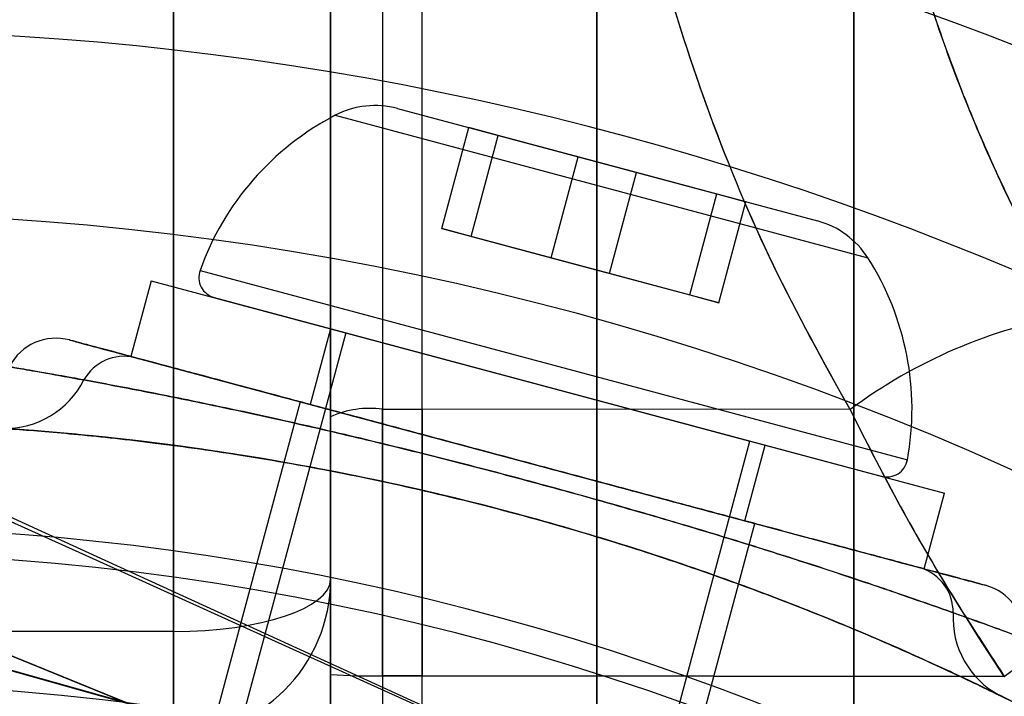
# Model space of a CAD drawing. Units: millimetres. Extents: x 21332 to 26898, y 36834 to 44204.
# Drawn here: x 22897 to 22916, y 40305 to 40318 of the extents above; entities that cross this region are included whole.
import ezdxf

# ---------------------------------------------------------------- set-up
doc = ezdxf.new("R2010")
doc.units = ezdxf.units.MM
doc.header["$LTSCALE"] = 200
doc.layers.add('OTWORY_MONTAŻOWE', color=1, linetype='Continuous')

msp = doc.modelspace()

# ---------------------------------------------------------------- linework, layer by layer
at = {"color": 7, "linetype": 'Continuous', "lineweight": 25}
for p, q in [((22900.22681171513, 41012.25913960448), (22900.22681171513, 40306.25913960448)), ((22903.22681171513, 40307.25913960448), (22903.22681171513, 41011.25913960448)), ((22904.21808517706, 40345.57381090898), (22904.21808517685, 40310.51067899218)), ((22904.97681171227, 40310.51163963511), (22904.97681171227, 40345.57477154591)), ((22903.22681171227, 40310.36560236706), (22903.22681171227, 40345.42873433011)), ((22900.22681171513, 40306.25913960448), (22900.22681171513, 40344.25913960448)), ((22903.22681171513, 40344.25913960448), (22903.22681171513, 40307.25913960448)), ((22904.50823659874, 40316.26102005946), (22912.5326004915, 40314.11089823462)), ((22903.31682541419, 40316.13129402629), (22913.49779048403, 40313.40331265766)), ((22905.35402508447, 40313.96383935692), (22905.87166317467, 40315.89569100949)), ((22906.42949857845, 40315.74621946354), (22905.87166317467, 40315.89569100949)), ((22905.87166317467, 40315.89569100949), (22907.96151652279, 40315.33571649257)), ((22905.91186048824, 40313.81436781097), (22906.42949857845, 40315.74621946354)), ((22909.07718733034, 40315.03677340067), (22906.42949857845, 40315.74621946354)), ((22907.44387843258, 40313.40386483999), (22907.96151652279, 40315.33571649257)), ((22907.96151652279, 40315.33571649257), (22910.60920527468, 40314.62627042969)), ((22908.55954924013, 40313.10492174809), (22909.07718733034, 40315.03677340067)), ((22911.16704067845, 40314.47679888374), (22909.07718733034, 40315.03677340067)), ((22910.09156718447, 40312.69441877712), (22910.60920527468, 40314.62627042969)), ((22910.60920527468, 40314.62627042969), (22911.16704067845, 40314.47679888374)), ((22910.64940258825, 40312.54494723116), (22911.16704067845, 40314.47679888374)), ((22905.35402508447, 40313.96383935692), (22907.44387843258, 40313.40386483999)), ((22905.91186048824, 40313.81436781097), (22905.35402508447, 40313.96383935692)), ((22908.55954924013, 40313.10492174809), (22905.91186048824, 40313.81436781097)), ((22907.44387843258, 40313.40386483999), (22910.09156718447, 40312.69441877712)), ((22900.73117950337, 40313.16525524455), (22914.25361224306, 40309.54193031225)), ((22910.64940258825, 40312.54494723116), (22908.55954924013, 40313.10492174809)), ((22899.79803039174, 40312.967900815), (22899.40980182408, 40311.51901207557)), ((22899.79844689497, 40312.9677892133), (22914.96253802984, 40308.90458323975)), ((22901.00421238075, 40312.64470532512), (22913.75398160185, 40309.22841495864)), ((22910.09156718447, 40312.69441877712), (22910.64940258825, 40312.54494723116)), ((22903.51684482296, 40311.97144749136), (22896.01109251498, 40283.95959852897)), ((22903.22706707506, 40312.04909320489), (22902.83883850741, 40310.60020446545)), ((22903.227892805, 40312.04887195121), (22911.53320345121, 40309.82347067067)), ((22903.51874580213, 40311.97093812552), (22911.24235045409, 40309.90140449637)), ((22899.41021832732, 40311.51890047386), (22914.57430946219, 40307.45569450032)), ((22902.64565334216, 40310.65196827448), (22901.03598443687, 40304.64460213659)), ((22902.64565334216, 40310.65196827448), (22911.33898577876, 40308.32259686855)), ((22902.83966423734, 40310.59998321178), (22911.14497488357, 40308.37458193124)), ((22904.21808517688, 40310.51067930298), (22904.97681771227, 40310.51163994404)), ((22904.21808517688, 40310.51067899146), (22904.97681771228, 40310.51163963243)), ((22913.15695465026, 40310.50299888728), (22904.97681171227, 40310.51163963511)), ((22903.73849912529, 40281.88904616815), (22911.24425143327, 40309.90089513054)), ((22911.14580061349, 40308.37436067757), (22911.53402918115, 40309.823249417)), ((22914.57483729682, 40307.45555306746), (22914.96306586447, 40308.90444180689)), ((22909.72896623371, 40302.31392212526), (22911.33898577876, 40308.32259686855)), ((22900.22681171513, 40306.25913960448), (22891.22681171513, 40306.25913960448)), ((22900.22681171513, 40306.25913960448), (22900.22681171513, 40304.25913960448)), ((22900.22681171513, 40304.25913960448), (22900.22681171513, 40306.25913960448)), ((22904.97681688546, 40306.15983980577), (22904.97681770658, 40305.41210023312)), ((22904.97681688832, 40306.15983980577), (22904.97681770944, 40305.41210023312)), ((22916.10602656826, 40305.40034435249), (22915.61312298034, 40306.14860461189)), ((22916.10602657112, 40305.40034435249), (22915.6131229832, 40306.14860461189)), ((22903.22681171227, 40305.43719277036), (22903.22681171227, 40304.12729928987)), ((22903.22681171225, 40304.12729882428), (22903.22681171302, 40305.43719274664)), ((22904.21808517686, 40305.41226527966), (22904.21808517685, 40304.05254603443)), ((22904.97681771227, 40305.41210021946), (22904.21808517688, 40305.41226527947)), ((22904.21808517727, 40305.41226527947), (22904.21808517727, 40304.05254595878)), ((22904.21808517688, 40305.41226496443), (22904.97681771227, 40305.41209990536)), ((22904.97681169005, 40304.05204824719), (22904.97681171227, 40305.41210022147)), ((22916.10602656822, 40305.40034437567), (22904.97681411067, 40305.41210022947)), ((22904.9768141172, 40304.05204831401), (22904.97681770952, 40305.41210022339)), ((22904.97681770654, 40305.41210020312), (22916.10602656826, 40305.40034435249))]:
    msp.add_line(p, q, dxfattribs=at)
for centre, radius, start, end in [((22893.53372921513, 40259.25913960448), 62.5, 46.83377800004704, 90), ((22893.53372921513, 40259.25913960448), 62.5, 46.83377800004704, 90), ((22893.53372921513, 40259.25913960448), 58.5, 0, 90), ((22893.53372921513, 40259.25913960448), 58.5, 0, 90), ((22904.07818837404, 40314.66513794293), 1.652808422928285, 74.99999999998803, 117.4710214049227), ((22905.79625608617, 40311.36068108416), 5.377213314307858, 117.471021404937, 160.3903815474066), ((22893.53372921513, 40259.25913960448), 54.9999999999998, 48.12677611357763, 101.4915624609628), ((22912.10495888356, 40312.51437126708), 1.652808422930992, 32.52897859500876, 74.99999999998803), ((22908.96484017006, 40310.51166153773), 5.377213314307334, 349.609618452577, 32.52897859504534), ((22901.10771553961, 40313.03108220945), 0.3999999999971172, 160.3903815476167, 255.0000000003209), ((22919.09191619682, 40302.50211789169), 9.961820626285881, 99.90780587161892, 126.5675990441081), ((22897.97686461797, 40310.86769026234), 1.000001066988777, 74.99999962779962, 152.4897585318299), ((22899.28520768959, 40310.63232611071), 0.8895791356941607, 77.51801633578482, 150.545186107767), ((22897.0087615263, 40311.82365024305), 1.680445851338014, 268.34251861617, 333.3446861249309), ((22903.97705695767, 40308.69846204484), 1.828175283367311, 82.4240178976008, 114.2286624242777), ((22893.53372921513, 40259.25913960448), 50.99999999999891, 48.30736217967211, 102.7990687722166), ((22893.53372921513, 40259.25913960448), 51.00000000000092, 350.755957618874, 99.24404238112749), ((22913.8604359527, 40309.61400107347), 0.399999999999652, 254.9999999998175, 349.609618452426), ((22891.03099086922, 40338.38056340762), 41.43008884599501, 307.2459207408412, 314.1826901391615), ((22893.53372921513, 40259.25913960448), 48.99999999999926, 350.7559576188726, 99.24404238112815), ((22893.53372921513, 40259.25913960448), 48.49999999999933, 345.6749480598796, 104.3250519401212), ((22893.53372921513, 40259.25913960448), 48.49999999999933, 345.6749480598796, 104.3250519401212), ((22914.23939600002, 40306.62536342945), 0.8895791357178561, 359.4548138931514, 72.48198366317679), ((22900.22681171513, 40307.25913960448), 3.000000000003638, 270.0000000000008, 0), ((22915.49010072153, 40306.17503578404), 0.9999971079122189, 357.4213595248297, 75.06639647986275), ((22916.80651827395, 40306.51885731056), 1.680445851329124, 176.655313874657, 241.6574813842271), ((22903.97184542186, 40315.34232735306), 9.93311465748025, 265.698487839212, 271.4204954457653), ((22893.53372921513, 40259.25913960448), 45.99999999999839, 336.8563633048079, 113.1436366951947)]:
    msp.add_arc(centre, radius, start, end, dxfattribs=at)
msp.add_ellipse((22900.22681171513, 40307.25913960448), major_axis=(3.000000000003638, 0), ratio=0.3333333333329291, start_param=4.712388980384694, end_param=6.283185307179586, dxfattribs=at)
msp.add_ellipse((22900.22681171513, 40307.25913960448), major_axis=(3.000000000003638, 0), ratio=0.3333333333329291, start_param=4.712388980384694, end_param=6.283185307179586, dxfattribs=at)
for points, knots in [([(22912.06949211875, 40301.58726753344), (22912.77096848959, 40301.26561753883), (22914.17944980762, 40300.61978251548), (22916.00393932436, 40299.6434848276), (22917.5658717047, 40298.72775397005), (22918.88033018988, 40297.8955986432), (22920.14731177883, 40297.03373206346), (22921.36434061858, 40296.14678181837), (22922.60064601784, 40295.18395062254), (22923.83857900142, 40294.1499209829), (22925.05461980247, 40293.05706573892), (22926.17600500189, 40291.97890255839), (22927.17913495029, 40290.94985112514), (22928.06310675263, 40289.98752214824), (22928.83343820848, 40289.10377594528), (22929.50646290241, 40288.29239787494), (22930.08560347637, 40287.56420561042), (22930.56886120488, 40286.93304958106), (22930.95636904035, 40286.40978827754), (22931.24687764008, 40286.00744720912), (22931.43781566091, 40285.73768963796), (22931.52982345204, 40285.60700962078), (22931.52228459846, 40285.61693309603), (22931.41288358359, 40285.77280854761), (22931.19952949452, 40286.07379604886), (22930.88275400168, 40286.51038801759), (22930.46129351297, 40287.07591034628), (22929.92284768756, 40287.77238784481), (22929.2712569321, 40288.58129218136), (22928.50909550498, 40289.48227837894), (22927.63306178034, 40290.46365612643), (22926.62342759977, 40291.52927289356), (22925.50390122686, 40292.63500580092), (22924.28974693784, 40293.75387319842), (22922.99024575498, 40294.86798816358), (22921.57135531628, 40295.99497003223), (22920.07149384978, 40297.09270568578), (22918.50895046448, 40298.14094111594), (22916.90167515554, 40299.13038623966), (22915.22308910678, 40300.06807330919), (22913.60624342843, 40300.8912886957), (22912.54089905408, 40301.37377218635), (22912.06949183744, 40301.58726765775), (22623.09627154496, 40432.46026177146), (22623.69140450502, 40433.81810834495), (22912.06949211875, 40301.58726753344)], [0, 0, 0, 0, 0.02918986154485495, 0.05860977842030548, 0.07882727932019973, 0.09904417349033023, 0.1194485836974428, 0.1398525788763254, 0.1604074855548357, 0.1851439042027868, 0.2100629805030188, 0.2352609178233314, 0.2608369594528337, 0.2852868321465802, 0.3097373744281353, 0.3344275322984521, 0.3594978902469705, 0.3848751011631649, 0.4104208275048531, 0.4364931937928262, 0.4627465208187808, 0.4887758147368063, 0.514984923196263, 0.5417610091701364, 0.5687329892648576, 0.594826336452302, 0.6211015847319112, 0.647953590354759, 0.675007558435996, 0.7009294139549761, 0.7270403975418044, 0.7537613349475581, 0.7807010299982823, 0.8057380158773447, 0.8309630267935005, 0.8564808531159377, 0.8823983869714924, 0.9067477726148835, 0.931098440815134, 0.9557601480188026, 0.9804241839644925, 1, 1, 1, 1.000000307552309, 1.000000307552309, 1.000000307552309, 1.000000307552309]), ([(22912.0694921159, 40301.58726753344), (22912.77096904743, 40301.26561587775), (22914.17945149128, 40300.61977751912), (22916.00289971359, 40299.64405548962), (22917.56595459736, 40298.72769225585), (22918.87921282866, 40297.89616491345), (22920.14846789223, 40297.03313777449), (22921.36427249896, 40296.14673158525), (22922.60335786615, 40295.18188788411), (22923.83982169666, 40294.14850926832), (22925.05605324289, 40293.05578342312), (22926.17599725744, 40291.97888797431), (22927.17801968964, 40290.95098148013), (22928.06336523431, 40289.98735855696), (22928.83322345999, 40289.10383354691), (22929.50714979628, 40288.29159729871), (22930.08558348411, 40287.56421347582), (22930.56886662172, 40286.93304744852), (22930.95636754809, 40286.40978886359), (22931.24687804296, 40286.00744704947), (22931.43781555009, 40285.73768968045), (22931.52982347821, 40285.60700960936), (22931.52228458762, 40285.61693309917), (22931.41288358292, 40285.77280854675), (22931.19952949108, 40286.07379604907), (22930.88275399901, 40286.51038801757), (22930.46129350991, 40287.07591034617), (22929.92284768532, 40287.77238784533), (22929.271256927, 40288.58129217944), (22928.50909551013, 40289.4822783858), (22927.63306174702, 40290.46365610031), (22926.62342771397, 40291.52927299393), (22925.50390079668, 40292.63500543449), (22924.28974840911, 40293.75387446247), (22922.99024016382, 40294.86798337166), (22921.57137657738, 40295.99498826585), (22920.0730024916, 40297.09147669438), (22918.50931566412, 40298.14116108535), (22916.90313233546, 40299.12915198402), (22915.2231802966, 40300.06838053749), (22913.60797715926, 40300.89042767699), (22912.54088666969, 40301.37375455979), (22912.06949183459, 40301.58726765775), (22623.10388684387, 40432.47105536797), (22623.69119935498, 40433.81877959386), (22912.0694921159, 40301.58726753344)], [0, 0, 0, 0, 0.02918986411156412, 0.05860978357395293, 0.07878262546105681, 0.09909125653363274, 0.1193993460823249, 0.1399035063804719, 0.1604074589870248, 0.1852349431060891, 0.2100627004051281, 0.2352606399411339, 0.2608366838195766, 0.2852067966909233, 0.309816735858114, 0.3344272550892221, 0.3594976152422155, 0.3848748283898668, 0.4104205569778298, 0.4364929255583859, 0.4627462548928357, 0.4887755510996569, 0.5149846618637205, 0.541760750192056, 0.5687327326584648, 0.594826082140337, 0.6211013327303693, 0.647953340714355, 0.6750073111744888, 0.7009291689728172, 0.7270401548556242, 0.753761094610991, 0.7807007920305636, 0.8057377801111666, 0.8309627932453962, 0.8564806218116549, 0.8823981579461779, 0.9066673488066619, 0.9311761697971306, 0.9556864704525087, 0.9804241822431612, 1, 1, 1, 1.000000307552309, 1.000000307552309, 1.000000307552309, 1.000000307552309]), ([(22909.54173307427, 40300.74106667946), (22910.27807056444, 40300.44154731315), (22911.75081523124, 40299.84248023422), (22913.87720595035, 40298.80605345449), (22915.91503902073, 40297.68764902337), (22917.84325262615, 40296.49463914578), (22919.64895945279, 40295.25015967234), (22921.31282046837, 40293.98158932175), (22922.82196992447, 40292.71921454333), (22924.16916046452, 40291.49194605346), (22925.35002559287, 40290.32920645348), (22926.3619288644, 40289.26070224607), (22927.208617528, 40288.31023630409), (22927.89244712564, 40287.50091834786), (22928.41868541678, 40286.85137669279), (22928.78932088258, 40286.3776451642), (22929.01043799449, 40286.08921978265), (22929.0819239211, 40285.99464956941), (22929.00656898381, 40286.09472345746), (22928.78121818131, 40286.38813737695), (22928.40532024007, 40286.86781414549), (22927.87474296574, 40287.52242151843), (22927.18631755833, 40288.33597360864), (22926.33392927515, 40289.2912817551), (22925.31631269871, 40290.36374077218), (22924.13028137854, 40291.52873491495), (22922.77826448627, 40292.75745535897), (22921.26694002667, 40294.01798722714), (22919.60890842689, 40295.27890799569), (22917.80671564344, 40296.51855121361), (22915.87866234468, 40297.70891990774), (22913.84675602811, 40298.82134990217), (22911.73609315068, 40299.84866266148), (22910.27489896537, 40300.44290221751), (22909.54173288727, 40300.74106675247), (22625.48263819376, 40416.26243414776), (22625.49022075928, 40416.28445555294), (22909.54173307427, 40300.74106667946)], [0, 0, 0, 0, 0.03110720942812158, 0.06221736282110076, 0.09326513980149574, 0.1241621364071052, 0.1552094991050872, 0.1864288987466392, 0.2174400344891343, 0.2485803797843039, 0.2800310025096477, 0.3112896593123625, 0.3425886044454126, 0.3742181080700316, 0.4057283753757438, 0.4371622679288896, 0.4688423103076417, 0.5005239802437025, 0.5319986269919982, 0.5635881897100641, 0.5953075394758847, 0.6267347371543537, 0.6581624313066189, 0.6897516537065598, 0.7210229446953809, 0.7522120945365491, 0.7835851921051368, 0.8146047559683134, 0.845400245696688, 0.876326037973655, 0.9074569051575723, 0.9382722449265969, 0.9690275963646742, 1, 1, 1, 1.000000200745577, 1.000000200745577, 1.000000200745577, 1.000000200745577]), ([(22909.54173307713, 40300.74106667946), (22910.27807056729, 40300.44154731315), (22911.75081523409, 40299.84248023422), (22913.8772059532, 40298.80605345449), (22915.91503902358, 40297.68764902337), (22917.84325262901, 40296.49463914578), (22919.64895945564, 40295.25015967234), (22921.31282047122, 40293.98158932175), (22922.82196992733, 40292.71921454333), (22924.16916046738, 40291.49194605346), (22925.35002559573, 40290.32920645348), (22926.36192886725, 40289.26070224607), (22927.20861753086, 40288.31023630409), (22927.8924471285, 40287.50091834786), (22928.41868541963, 40286.85137669279), (22928.78932088543, 40286.3776451642), (22929.01043799735, 40286.08921978265), (22929.08192392395, 40285.99464956941), (22929.00656898667, 40286.09472345746), (22928.78121818417, 40286.38813737695), (22928.40532024292, 40286.86781414549), (22927.8747429686, 40287.52242151843), (22927.18631756118, 40288.33597360864), (22926.33392927801, 40289.2912817551), (22925.31631270157, 40290.36374077218), (22924.1302813814, 40291.52873491495), (22922.77826448913, 40292.75745535897), (22921.26694002952, 40294.01798722714), (22919.60890842975, 40295.27890799569), (22917.8067156463, 40296.51855121361), (22915.87866234753, 40297.70891990774), (22913.84675603097, 40298.82134990217), (22911.73609315353, 40299.84866266148), (22910.27489896823, 40300.44290221751), (22909.54173289013, 40300.74106675247), (22625.48263819662, 40416.26243414776), (22625.49022076126, 40416.2844555528), (22909.54173307713, 40300.74106667946)], [0, 0, 0, 0, 0.03110720942811892, 0.06221736282110069, 0.09326513980149599, 0.1241621364071074, 0.1552094991050874, 0.1864288987466398, 0.2174400344891321, 0.2485803797843077, 0.2800310025096472, 0.3112896593123616, 0.3425886044454121, 0.3742181080700303, 0.4057283753757424, 0.4371622679288905, 0.46884231030764, 0.5005239802437016, 0.5319986269919973, 0.5635881897100632, 0.5953075394758858, 0.6267347371543508, 0.6581624313066186, 0.6897516537065601, 0.7210229446953826, 0.7522120945365488, 0.7835851921051354, 0.8146047559683114, 0.8454002456966865, 0.8763260379736559, 0.9074569051575718, 0.9382722449265943, 0.9690275963646742, 1, 1, 1, 1.000000200745577, 1.000000200745577, 1.000000200745577, 1.000000200745577]), ([(22908.31407374427, 40345.56632020386), (22908.31407374427, 40346.34231622057), (22908.31407374427, 40347.894308254), (22908.31407374427, 40350.13789235621), (22908.31407374427, 40352.27929027978), (22908.31407374427, 40354.28462689057), (22908.31407374427, 40356.1266418622), (22908.31407374427, 40357.77911711555), (22908.31407374427, 40359.21884227829), (22908.31407374427, 40360.42551402799), (22908.31407374427, 40361.38213673775), (22908.31407374427, 40362.07523122152), (22908.31407374427, 40362.49503286997), (22908.31407374427, 40362.63562701606), (22908.31407374427, 40362.49503286858), (22908.31407374427, 40362.07523121875), (22908.31407374427, 40361.38213673364), (22908.31407374427, 40360.4255140226), (22908.31407374427, 40359.2188422717), (22908.31407374427, 40357.77911710785), (22908.31407374427, 40356.1266418535), (22908.31407374427, 40354.284626881), (22908.31407374427, 40352.27929026946), (22908.31407374427, 40350.13789234529), (22908.31407374427, 40347.89430824263), (22908.31407374427, 40346.34231620904), (22908.31407374427, 40345.56632019224), (22908.31407374427, 40122.07946735452), (22908.31407374427, 40122.07946739221), (22908.31407374427, 40345.56632020386)], [0, 0, 0, 0, 0.04166666666666664, 0.08333333333333297, 0.1249999999999998, 0.166666666666666, 0.2083333333333339, 0.2499999999999996, 0.2916666666666671, 0.333333333333334, 0.3749999999999988, 0.4166666666666674, 0.4583333333333338, 0.4999999999999992, 0.5416666666666669, 0.5833333333333331, 0.6250000000000002, 0.6666666666666654, 0.7083333333333328, 0.7499999999999993, 0.7916666666666669, 0.8333333333333336, 0.8749999999999992, 0.9166666666666663, 0.9583333333333325, 1, 1, 1, 1.000000011619704, 1.000000011619704, 1.000000011619704, 1.000000011619704]), ([(22908.31407374713, 40345.56632020386), (22908.31407374713, 40346.34231622057), (22908.31407374713, 40347.894308254), (22908.31407374713, 40350.13789235621), (22908.31407374713, 40352.27929027978), (22908.31407374713, 40354.28462689057), (22908.31407374713, 40356.1266418622), (22908.31407374713, 40357.77911711555), (22908.31407374713, 40359.21884227829), (22908.31407374713, 40360.42551402799), (22908.31407374713, 40361.38213673775), (22908.31407374713, 40362.07523122152), (22908.31407374713, 40362.49503286997), (22908.31407374713, 40362.63562701606), (22908.31407374713, 40362.49503286858), (22908.31407374713, 40362.07523121875), (22908.31407374713, 40361.38213673364), (22908.31407374713, 40360.4255140226), (22908.31407374713, 40359.2188422717), (22908.31407374713, 40357.77911710785), (22908.31407374713, 40356.1266418535), (22908.31407374713, 40354.284626881), (22908.31407374713, 40352.27929026946), (22908.31407374713, 40350.13789234529), (22908.31407374713, 40347.89430824263), (22908.31407374713, 40346.34231620904), (22908.31407374713, 40345.56632019224), (22908.31407374713, 40122.07946735265), (22908.31407374713, 40122.07946739221), (22908.31407374713, 40345.56632020386)], [0, 0, 0, 0, 0.04166666666666666, 0.08333333333333333, 0.1249999999999997, 0.1666666666666665, 0.2083333333333332, 0.2500000000000003, 0.2916666666666671, 0.3333333333333332, 0.3749999999999999, 0.4166666666666665, 0.458333333333333, 0.5000000000000004, 0.5416666666666671, 0.5833333333333334, 0.6249999999999994, 0.6666666666666665, 0.708333333333333, 0.7499999999999997, 0.7916666666666664, 0.8333333333333333, 0.8749999999999998, 0.916666666666666, 0.9583333333333325, 1, 1, 1, 1.00000001162698, 1.00000001162698, 1.00000001162698, 1.00000001162698]), ([(22913.22681171227, 40344.84101968857), (22913.22681171227, 40345.42613927553), (22913.22681171227, 40346.59408920908), (22913.22681171227, 40348.27781294437), (22913.22681171227, 40349.88170010145), (22913.22681171227, 40351.38226679367), (22913.22681171227, 40352.75984990684), (22913.22681171227, 40353.99569492368), (22913.22681171227, 40355.07259741607), (22913.22681171227, 40355.97448219274), (22913.22681171227, 40356.68931309906), (22913.22681171227, 40357.20735144485), (22913.22681171227, 40357.52035078265), (22913.22681171227, 40357.62450187511), (22913.22681171227, 40357.51870515432), (22913.22681171227, 40357.2034591868), (22913.22681171227, 40356.6838669013), (22913.22681171227, 40355.96750687013), (22913.22681171227, 40355.06345285088), (22913.22681171227, 40353.98529092412), (22913.22681171227, 40352.74824318134), (22913.22681171227, 40351.36864736585), (22913.22681171227, 40349.86731100449), (22913.22681171227, 40348.26427311723), (22913.22681171227, 40346.58391456247), (22913.22681171227, 40345.42168272358), (22913.22681171227, 40344.84102006046), (22913.22681171227, 40177.46297409548), (22913.22681171227, 40177.4685523961), (22913.22681171227, 40344.84101968857)], [0, 0, 0, 0, 0.04195095619386595, 0.08373778214234458, 0.1252944114679742, 0.1670299975701627, 0.2086964667243227, 0.2502199280838049, 0.2919785617468549, 0.3336473199754247, 0.3751523016333529, 0.4169209000494823, 0.4585927273880477, 0.500093868128448, 0.5418593484135945, 0.5835350343622384, 0.6250469930031436, 0.666796269439785, 0.7084766159350474, 0.7500140789185157, 0.7917340226610468, 0.8334198471328491, 0.8749975738705948, 0.9166749618433673, 0.9583699766762065, 1, 1, 1, 1.000000371888746, 1.000000371888746, 1.000000371888746, 1.000000371888746]), ([(22913.22681171513, 40344.84101968857), (22913.22681171513, 40345.42613927553), (22913.22681171513, 40346.59408920908), (22913.22681171513, 40348.27781294437), (22913.22681171513, 40349.88170010145), (22913.22681171513, 40351.38226679367), (22913.22681171513, 40352.75984990684), (22913.22681171513, 40353.99569492368), (22913.22681171513, 40355.07259741607), (22913.22681171513, 40355.97448219274), (22913.22681171513, 40356.68931309906), (22913.22681171513, 40357.20735144485), (22913.22681171513, 40357.52035078265), (22913.22681171513, 40357.62450187511), (22913.22681171513, 40357.51870515432), (22913.22681171513, 40357.2034591868), (22913.22681171513, 40356.6838669013), (22913.22681171513, 40355.96750687013), (22913.22681171513, 40355.06345285088), (22913.22681171513, 40353.98529092412), (22913.22681171513, 40352.74824318134), (22913.22681171513, 40351.36864736585), (22913.22681171513, 40349.86731100449), (22913.22681171513, 40348.26427311723), (22913.22681171513, 40346.58391456247), (22913.22681171513, 40345.42168272358), (22913.22681171513, 40344.84102006046), (22913.22681171513, 40177.46297409548), (22913.22681171513, 40177.4685523961), (22913.22681171513, 40344.84101968857)], [0, 0, 0, 0, 0.04195095619386544, 0.0837377821423441, 0.1252944114679743, 0.1670299975701635, 0.2086964667243236, 0.2502199280838049, 0.2919785617468559, 0.3336473199754257, 0.3751523016333529, 0.4169209000494831, 0.4585927273880496, 0.5000938681284488, 0.5418593484135966, 0.5835350343622403, 0.6250469930031429, 0.6667962694397856, 0.7084766159350493, 0.7500140789185172, 0.7917340226610484, 0.8334198471328498, 0.874997573870596, 0.916674961843368, 0.9583699766762064, 1, 1, 1, 1.000000371888746, 1.000000371888746, 1.000000371888746, 1.000000371888746]), ([(22905.30999578488, 40303.20876469592), (22905.86282092729, 40303.05325755753), (22906.81925225638, 40302.78421787819), (22908.10798107099, 40302.35368244146), (22909.16652542384, 40301.96818286179), (22910.11476662764, 40301.5926705192), (22910.91037376442, 40301.2557375198), (22911.55280784339, 40300.96863672109), (22912.01826119935, 40300.75202480909), (22912.30604752518, 40300.61443881626), (22912.40330535882, 40300.56728785205), (22912.30659593086, 40300.61416701695), (22912.01721118807, 40300.75256473457), (22911.53630474784, 40300.97622604182), (22910.88591710176, 40301.26648936229), (22910.07366584417, 40301.60945575987), (22909.13879328834, 40301.9786357926), (22908.08521029116, 40302.36136255053), (22906.81552190871, 40302.78538231591), (22905.85955436437, 40303.05421844136), (22905.30999545074, 40303.20876478545), (22814.26809128347, 40328.81146742452), (22814.26516809966, 40328.81925078331), (22905.30999578488, 40303.20876469592)], [0, 0, 0, 0, 0.07286412504228962, 0.1260607136137935, 0.1808413640178371, 0.2337257870697531, 0.2881228101406699, 0.3403045174775572, 0.3939538709575211, 0.4462143538657337, 0.4999993107724496, 0.5527957766194778, 0.6071717788446501, 0.6603675780643475, 0.7151291141458057, 0.7677721080254213, 0.8219046283920856, 0.8739963686285656, 0.9275640484023434, 1, 1, 1, 1.00000034593125, 1.00000034593125, 1.00000034593125, 1.00000034593125]), ([(22913.15695465226, 40310.50299889137), (22912.65104817329, 40311.414802358), (22911.6395673648, 40313.2378106529), (22910.4419280095, 40316.12477733791), (22909.4911827821, 40319.08355406434), (22908.8177094373, 40322.10665619231), (22908.39304699829, 40325.17191268495), (22908.34042165235, 40327.23416665402), (22908.31407374427, 40328.26667441346)], [0, 0, 0, 0, 0.1675123949739202, 0.3349148108270704, 0.5020055122761468, 0.6674472013348467, 0.8335009411072926, 1, 1, 1, 1]), ([(22913.15695465226, 40310.50299889042), (22912.6541185678, 40311.40893868354), (22911.64965960467, 40313.21863248514), (22910.45881625348, 40316.08126342009), (22909.50567767414, 40319.03033697751), (22908.82523185501, 40322.06054475883), (22908.39408404921, 40325.15021708824), (22908.34075247433, 40327.22751922219), (22908.31407374427, 40328.26667441346)], [0, 0, 0, 0, 0.1664506347076067, 0.332499669611402, 0.4979875718406535, 0.6650223919177404, 0.8324299028485324, 1, 1, 1, 1]), ([(22913.15695465512, 40310.50299889042), (22912.65411857066, 40311.40893868354), (22911.64965960752, 40313.21863248514), (22910.45881625634, 40316.08126342009), (22909.505677677, 40319.03033697751), (22908.82523185787, 40322.06054475883), (22908.39408405206, 40325.15021708824), (22908.34075247719, 40327.22751922219), (22908.31407374713, 40328.26667441346)], [0, 0, 0, 0, 0.1664506347076061, 0.3324996696114027, 0.4979875718406534, 0.6650223919177404, 0.8324299028485326, 0.9999999999999999, 0.9999999999999999, 0.9999999999999999, 0.9999999999999999]), ([(22913.15695465512, 40310.50299889137), (22912.65104817615, 40311.414802358), (22911.63956736766, 40313.2378106529), (22910.44192801235, 40316.12477733791), (22909.49118278495, 40319.08355406434), (22908.81770944015, 40322.10665619231), (22908.39304700114, 40325.17191268495), (22908.34042165521, 40327.23416665402), (22908.31407374713, 40328.26667441346)], [0, 0, 0, 0, 0.1675123949739212, 0.334914810827071, 0.5020055122761476, 0.667447201334847, 0.8335009411072936, 1, 1, 1, 1]), ([(22917.37785249053, 40312.31536668573), (22917.06813147954, 40312.8638233281), (22916.43553548039, 40313.98402978927), (22915.60942926076, 40315.77153827396), (22914.86802421775, 40317.67944902724), (22914.36181340964, 40319.31685747542), (22914.02425132873, 40320.6463444937), (22913.80544409224, 40321.64628692569), (22913.61187180696, 40322.70797966908), (22913.44940776282, 40323.83115110743), (22913.32569777851, 40325.01508246735), (22913.2428210586, 40326.25862185664), (22913.23222559828, 40327.1075854573), (22913.22681171227, 40327.54137427107)], [0, 0, 0, 0, 0.1179720214629313, 0.2409543626108553, 0.3689509120722982, 0.5019650876366567, 0.5626018010552349, 0.6267419886559473, 0.6943858252660728, 0.765533449092227, 0.8401849680509167, 0.9183404646805545, 1, 1, 1, 1]), ([(22913.22681171227, 40327.54137427107), (22913.24309484815, 40326.78810904653), (22913.27441461265, 40325.33924258738), (22913.51260305223, 40323.26292780584), (22913.84767704855, 40321.37645986507), (22914.23087850876, 40319.79743279549), (22914.6220682898, 40318.47220033272), (22915.00385557141, 40317.34697407429), (22915.42042688864, 40316.26112837495), (22915.86821282758, 40315.21510171696), (22916.34479402177, 40314.20976597783), (22916.8438620752, 40313.24352525602), (22917.20128114849, 40312.62227519885), (22917.37785249053, 40312.31536668573)], [0, 0, 0, 0, 0.1417719991312681, 0.2726910624491344, 0.3927569620025705, 0.5019697999138728, 0.5779431176004215, 0.6523066397818547, 0.7250609700320035, 0.7962067540017794, 0.865744683270634, 0.9336754996495208, 1, 1, 1, 1]), ([(22917.37785249339, 40312.31536668573), (22917.0681314824, 40312.8638233281), (22916.43553548325, 40313.98402978927), (22915.60942926362, 40315.77153827396), (22914.86802422061, 40317.67944902724), (22914.3618134125, 40319.31685747542), (22914.02425133158, 40320.6463444937), (22913.80544409509, 40321.64628692569), (22913.61187180982, 40322.70797966908), (22913.44940776567, 40323.83115110743), (22913.32569778137, 40325.01508246735), (22913.24282106146, 40326.25862185664), (22913.23222560114, 40327.1075854573), (22913.22681171513, 40327.54137427107)], [0, 0, 0, 0, 0.1179720214629251, 0.2409543626108542, 0.3689509120722969, 0.5019650876366527, 0.5626018010552339, 0.626741988655947, 0.6943858252660716, 0.7655334490922264, 0.8401849680509164, 0.9183404646805535, 1, 1, 1, 1]), ([(22913.22681171513, 40327.54137427107), (22913.24309485101, 40326.78810904653), (22913.2744146155, 40325.33924258738), (22913.51260305508, 40323.26292780584), (22913.84767705141, 40321.37645986507), (22914.23087851161, 40319.79743279549), (22914.62206829266, 40318.47220033272), (22915.00385557427, 40317.34697407429), (22915.42042689149, 40316.26112837495), (22915.86821283044, 40315.21510171696), (22916.34479402463, 40314.20976597783), (22916.84386207805, 40313.24352525602), (22917.20128115135, 40312.62227519885), (22917.37785249339, 40312.31536668573)], [0, 0, 0, 0, 0.1417719991312681, 0.2726910624491349, 0.3927569620025705, 0.5019697999138728, 0.5779431176004215, 0.6523066397818547, 0.7250609700320035, 0.7962067540017794, 0.8657446832706344, 0.9336754996495212, 1, 1, 1, 1]), ([(22899.47747475217, 40311.50087916914), (22899.41098052571, 40311.51869624342), (22899.09588539533, 40311.60312572915), (22898.64330442158, 40311.72439443557), (22898.28254594358, 40311.82105937841), (22898.19182859846, 40311.84536701778), (22898.38722158277, 40311.79301162542), (22898.81082754308, 40311.67950675045), (22899.25355886797, 40311.56087724948), (22899.47747475217, 40311.50087916914)], [0, 0, 0, 0, 0.0425712503251728, 0.2017317049219282, 0.3652085539354692, 0.5302311474038768, 0.7004397516812464, 0.8484943483670822, 1, 1, 1, 1]), ([(22898.51061219635, 40311.06976508989), (22898.25700520142, 40311.11586744641), (22897.74982468817, 40311.20806607384), (22897.26235873472, 40311.29164569334), (22897.03870205318, 40311.32988709767), (22897.13579161032, 40311.31319319081), (22897.55335014257, 40311.24201498995), (22898.06925615987, 40311.15077402878), (22898.43455888064, 40311.08372433797), (22898.51061219635, 40311.06976508989)], [0, 0, 0, 0, 0.1495477515339229, 0.2990757624749743, 0.4671211860619265, 0.6351611155976772, 0.7963697516759002, 0.957605693353327, 1, 1, 1, 1]), ([(22899.47747475217, 40311.50087916914), (22899.62885091358, 40311.46031804893), (22900.02708960714, 40311.3536103126), (22900.83634127327, 40311.13677198219), (22901.91665409279, 40310.84730303462), (22903.13912946851, 40310.51974174493), (22904.46224662533, 40310.16521357127), (22905.85979634221, 40309.79074125325), (22907.29868180205, 40309.40519305629), (22908.73754092188, 40309.01965191711), (22910.15234706486, 40308.64055575365), (22911.48811095587, 40308.28263889778), (22912.6901324466, 40307.96055821005), (22913.72454077085, 40307.68338933492), (22914.24627051725, 40307.5435922707), (22914.50716436874, 40307.47368597389)], [0, 0, 0, 0, 0.04820072275331182, 0.1268059163228705, 0.2053967966520886, 0.2830119265177575, 0.3606198032227548, 0.4384050019562672, 0.5161879847346517, 0.5953878441203377, 0.6745913206030231, 0.7568774669050614, 0.839174584948603, 0.9195783597939383, 1, 1, 1, 1]), ([(22914.50716436874, 40307.47368597389), (22914.35578820733, 40307.51424709409), (22913.95754951378, 40307.62095483043), (22913.14829784765, 40307.83779316083), (22912.06798502812, 40308.1272621084), (22910.8455096524, 40308.4548233981), (22909.52239249559, 40308.80935157175), (22908.1248427787, 40309.18382388978), (22906.68595731887, 40309.56937208674), (22905.24709819903, 40309.95491322592), (22903.83229205606, 40310.33400938938), (22902.49652816504, 40310.69192624525), (22901.29450667432, 40311.01400693298), (22900.26009835006, 40311.2911758081), (22899.73836860366, 40311.43097287232), (22899.47747475217, 40311.50087916914)], [0, 0, 0, 0, 0.04820072275336326, 0.1268059163229088, 0.2053967966521298, 0.2830119265178018, 0.3606198032227937, 0.4384050019562992, 0.5161879847346774, 0.5953878441203478, 0.6745913206030425, 0.7568774669050659, 0.8391745849486032, 0.9195783597939364, 1, 1, 1, 1]), ([(22898.51061219635, 40311.06976508989), (22898.87503186254, 40311.00195647143), (22899.53359663923, 40310.87941542379), (22900.81194776986, 40310.62251124702), (22902.14621155363, 40310.33644930426), (22903.62437258541, 40309.99775465053), (22905.18014435858, 40309.6178376661), (22906.80061150234, 40309.19762412817), (22908.42348267553, 40308.75206404701), (22910.02322977651, 40308.28788982268), (22911.51641745782, 40307.83048369672), (22912.87069000358, 40307.39412706518), (22914.13097633093, 40306.96948753771), (22914.77836357323, 40306.74075924401), (22915.12893486444, 40306.61689895141)], [0, 0, 0, 0, 0.09689979646639735, 0.1751134714822568, 0.2555954545452577, 0.3338479857608387, 0.414294074463076, 0.4939970071966999, 0.5759211586850917, 0.6571227697915465, 0.7407525759783489, 0.8205915767478373, 0.9028472628396718, 1, 1, 1, 1]), ([(22915.12893486443, 40306.61689895141), (22914.77943386664, 40306.74038479833), (22914.14782951617, 40306.96354352642), (22912.9122928737, 40307.38023354831), (22911.61375557023, 40307.79962853071), (22910.16428323895, 40308.24539087234), (22908.62698686868, 40308.69425899909), (22907.01351438723, 40309.1405769721), (22905.38528668359, 40309.5661462095), (22903.76777794235, 40309.96403308994), (22902.24593641473, 40310.31450160567), (22900.85492367069, 40310.61374195052), (22899.55116393143, 40310.87613649596), (22898.87614598666, 40311.0017456042), (22898.51061219634, 40311.06976508989)], [0, 0, 0, 0, 0.09689979646639672, 0.1751134714822554, 0.255595454545259, 0.3338479857608561, 0.4142940744630931, 0.4939970071967258, 0.5759211586851245, 0.6571227697915882, 0.7407525759783937, 0.8205915767478734, 0.9028472628397162, 1, 1, 1, 1]), ([(22904.21808517727, 40305.41226527947), (22904.21808517727, 40306.26518763644), (22904.21808517727, 40307.97122207502), (22904.21808517727, 40309.66413059767), (22904.21808517727, 40310.51067899146)], [0, 0, 0, 0, 0.4999443960132259, 1, 1, 1, 1]), ([(22904.21808517727, 40310.51067899146), (22904.21808517727, 40309.664319621), (22904.21808517727, 40307.97141261503), (22904.21808517727, 40306.26537763298), (22904.21808517727, 40305.41226527947)], [0, 0, 0, 0, 0.4999443959325582, 1, 1, 1, 1]), ([(22904.21808518013, 40305.41226527947), (22904.21808518013, 40306.26518763644), (22904.21808518013, 40307.97122207502), (22904.21808518013, 40309.66413059767), (22904.21808518013, 40310.51067899146)], [0, 0, 0, 0, 0.499944396013227, 1, 1, 1, 1]), ([(22904.21808518013, 40310.51067899146), (22904.21808518013, 40309.664319621), (22904.21808518012, 40307.97141261503), (22904.21808518013, 40306.26537763298), (22904.21808518013, 40305.41226527947)], [0, 0, 0, 0, 0.4999443959325582, 1, 1, 1, 1]), ([(22904.97681770953, 40310.51163992126), (22904.97681737849, 40309.78880480221), (22904.97681671679, 40308.34398035405), (22904.9768168269, 40306.88760247079), (22904.97681688192, 40306.15983980577)], [0, 0, 0, 0, 0.500292696434931, 1, 1, 1, 1]), ([(22904.97681771238, 40310.51163992126), (22904.97681738135, 40309.78880480221), (22904.97681671965, 40308.34398035405), (22904.97681682975, 40306.88760247079), (22904.97681688477, 40306.15983980577)], [0, 0, 0, 0, 0.5002926964349298, 1, 1, 1, 1]), ([(22904.97681770953, 40305.41209990928), (22904.97681828754, 40306.26530829873), (22904.97681944355, 40307.97172502741), (22904.97681828754, 40309.66500143221), (22904.97681770953, 40310.51163960968)], [0, 0, 0, 0, 0.5000000147187453, 1, 1, 1, 1]), ([(22904.97681771238, 40305.41209990928), (22904.9768182904, 40306.26530829873), (22904.97681944641, 40307.97172502741), (22904.9768182904, 40309.66500143221), (22904.97681771238, 40310.51163960968)], [0, 0, 0, 0, 0.5000000147187444, 1, 1, 1, 1]), ([(22913.15695465226, 40310.50299889137), (22913.45224061652, 40309.92120016196), (22914.04282408959, 40308.75757995706), (22915.02733911805, 40307.05018831496), (22915.74618661595, 40305.95071673753), (22916.10602657127, 40305.40034436446)], [0, 0, 0, 0, 0.3330672200992325, 0.6661474618421783, 1, 1, 1, 1]), ([(22915.61312275038, 40306.14860461214), (22915.17112848486, 40306.8588372376), (22914.28740650409, 40308.27887417373), (22913.53369615758, 40309.76177307728), (22913.15695465226, 40310.50299889137)], [0, 0, 0, 0, 0.5001508111504924, 0.9999999999999999, 0.9999999999999999, 0.9999999999999999, 0.9999999999999999]), ([(22915.61312275324, 40306.14860461214), (22915.17112848772, 40306.8588372376), (22914.28740650694, 40308.27887417373), (22913.53369616044, 40309.76177307728), (22913.15695465511, 40310.50299889136)], [0, 0, 0, 0, 0.500150811150492, 1, 1, 1, 1]), ([(22913.15695465512, 40310.50299889137), (22913.45224061938, 40309.92120016196), (22914.04282409244, 40308.75757995706), (22915.0273391209, 40307.05018831496), (22915.74618661881, 40305.95071673753), (22916.10602657413, 40305.40034436446)], [0, 0, 0, 0, 0.333067220099233, 0.6661474618421785, 1, 1, 1, 1]), ([(22903.22681171227, 40305.43719274646), (22903.22681171227, 40306.26167558054), (22903.22681171227, 40307.91082463248), (22903.22681171227, 40309.54728248163), (22903.22681171227, 40310.36560239247)], [0, 0, 0, 0, 0.499944400483902, 1, 1, 1, 1]), ([(22903.22681171227, 40310.36560239247), (22903.22681171227, 40309.54746518732), (22903.22681171227, 40307.91100880475), (22903.22681171227, 40306.26185922715), (22903.22681171227, 40305.43719274646)], [0, 0, 0, 0, 0.4999444005092714, 1, 1, 1, 1]), ([(22903.22681171513, 40305.43719274646), (22903.22681171513, 40306.26167558054), (22903.22681171513, 40307.91082463248), (22903.22681171513, 40309.54728248163), (22903.22681171513, 40310.36560239247)], [0, 0, 0, 0, 0.4999444004839071, 1, 1, 1, 1]), ([(22903.22681171513, 40310.36560239247), (22903.22681171513, 40309.54746518732), (22903.22681171513, 40307.91100880475), (22903.22681171513, 40306.26185922715), (22903.22681171513, 40305.43719274646)], [0, 0, 0, 0, 0.499944400509265, 1, 1, 1, 1]), ([(22916.0087409373, 40305.03985440982), (22915.95267370845, 40305.06730047476), (22915.59651636981, 40305.24164683795), (22914.80681154177, 40305.61680844334), (22913.45634656649, 40306.21619653367), (22911.82102073168, 40306.88028151528), (22909.99260008681, 40307.54426469975), (22908.04470008682, 40308.1653417565), (22906.13052375923, 40308.69204483904), (22904.25070946405, 40309.13177768815), (22902.49645855825, 40309.47548852191), (22900.83208326978, 40309.74265306886), (22899.33546938821, 40309.93468092177), (22897.99672828956, 40310.06887410543), (22897.30896280977, 40310.11865871616), (22896.96015551604, 40310.1439074904)], [0, 0, 0, 0, 0.01514530325069688, 0.09620790985674253, 0.1798450710668307, 0.2669656317484553, 0.3573023295401272, 0.4420297565801993, 0.5292971582337933, 0.6073787497179245, 0.6874646080147349, 0.7640142650072166, 0.8427225446541966, 0.9202351307595883, 1, 1, 1, 1]), ([(22896.96015551604, 40310.1439074904), (22897.02243419301, 40310.13964286545), (22897.41804867761, 40310.11255257571), (22898.28953392288, 40310.04259964248), (22899.75876494357, 40309.8864524678), (22901.50704115078, 40309.64390401474), (22903.42249147027, 40309.30471999774), (22905.41996088267, 40308.8686385066), (22907.34103775096, 40308.36768859253), (22909.18887110953, 40307.80860126315), (22910.87995237545, 40307.22913812383), (22912.45492593017, 40306.62832176426), (22913.84704549773, 40306.04631582233), (22915.07352589007, 40305.49315997906), (22915.69404057278, 40305.19239197677), (22916.0087409373, 40305.03985440982)], [0, 0, 0, 0, 0.01514530325074882, 0.09620790985679176, 0.1798450710668639, 0.2669656317484948, 0.3573023295401679, 0.442029756580233, 0.5292971582338177, 0.6073787497179475, 0.6874646080147514, 0.7640142650072295, 0.8427225446542005, 0.9202351307595885, 0.9999999999999999, 0.9999999999999999, 0.9999999999999999, 0.9999999999999999]), ([(22928.70906169801, 40297.13288490805), (22928.81314056358, 40297.06000810181), (22929.02165632349, 40296.91400379489), (22929.26893129918, 40296.7408599929), (22929.4990792958, 40296.57970863076), (22929.67073259384, 40296.45951569752), (22929.7365513879, 40296.41342888177), (22929.67380866629, 40296.4573618084), (22929.50189287288, 40296.57773854288), (22929.27072606505, 40296.73960328431), (22929.02278898985, 40296.91321069336), (22928.813596631, 40297.05968875996), (22928.70906241348, 40297.13288440707), (22913.66111150122, 40307.66957307106), (22913.66418006266, 40307.66742443996), (22928.70906169801, 40297.13288490805)], [0, 0, 0, 0, 0.08301470341447288, 0.1663149753791967, 0.2500743274685686, 0.3750263976453799, 0.499625466914061, 0.6242134127858118, 0.7495317570531097, 0.8331793929455036, 0.9166391080434974, 1, 1, 1, 1.000000873431629, 1.000000873431629, 1.000000873431629, 1.000000873431629]), ([(22928.70906170087, 40297.13288490805), (22928.81314056644, 40297.06000810181), (22929.02165632634, 40296.91400379489), (22929.26893130204, 40296.7408599929), (22929.49907929866, 40296.57970863076), (22929.6707325967, 40296.45951569752), (22929.73655139075, 40296.41342888177), (22929.67380866915, 40296.4573618084), (22929.50189287574, 40296.57773854288), (22929.27072606791, 40296.7396032843), (22929.0227889927, 40296.91321069336), (22928.81359663386, 40297.05968875996), (22928.70906241634, 40297.13288440707), (22913.66111150361, 40307.66957307013), (22913.66418006505, 40307.66742443996), (22928.70906170087, 40297.13288490805)], [0, 0, 0, 0, 0.08301470341447287, 0.1663149753791966, 0.2500743274685686, 0.3750263976453799, 0.4996254669140669, 0.6242134127858118, 0.7495317570531096, 0.8331793929454978, 0.9166391080435026, 1, 1, 1, 1.000000873431629, 1.000000873431629, 1.000000873431629, 1.000000873431629]), ([(22914.50716436874, 40307.47368597389), (22914.5736585952, 40307.4558688996), (22914.88875372558, 40307.37143941388), (22915.34133469934, 40307.25017070746), (22915.70209317733, 40307.15350576462), (22915.79281052246, 40307.12919812524), (22915.59741753815, 40307.1815535176), (22915.17381157783, 40307.29505839257), (22914.73108025295, 40307.41368789354), (22914.50716436874, 40307.47368597389)], [0, 0, 0, 0, 0.04257125032519828, 0.2017317049219608, 0.3652085539355036, 0.5302311474038971, 0.7004397516812635, 0.8484943483670965, 1, 1, 1, 1]), ([(22915.12893486443, 40306.61689895141), (22915.36925199225, 40306.53084424839), (22915.8557909006, 40306.35662045648), (22916.31644996318, 40306.18665543977), (22916.53607228363, 40306.10505760297), (22916.44276559883, 40306.13985913427), (22916.04856356725, 40306.28562921754), (22915.55555566611, 40306.46500037047), (22915.20176049973, 40306.59096934223), (22915.12893486443, 40306.61689895141)], [0, 0, 0, 0, 0.1477205232280143, 0.2990705771402191, 0.4643885446948775, 0.6351634722344325, 0.7940543145342184, 0.9576078849963586, 1, 1, 1, 1]), ([(22916.0087409373, 40305.03985440982), (22916.02306064472, 40305.03281891364), (22916.33446622741, 40304.87982048123), (22916.85925221754, 40304.61423868208), (22917.35852026046, 40304.35271802291), (22917.58099557204, 40304.23383383051), (22917.52223664591, 40304.26550551744), (22917.23222987963, 40304.4189727203), (22916.76719968006, 40304.6621469845), (22916.27103453178, 40304.90923393878), (22916.0087409373, 40305.03985440982)], [0, 0, 0, 0, 0.007150222752369212, 0.1554933502871232, 0.307792512219157, 0.4569319003594386, 0.6101129338782953, 0.7334885887974386, 0.8591109507481999, 1, 1, 1, 1])]:
    msp.add_open_spline(points, degree=3, knots=knots, dxfattribs=at)
at = {"layer": 'OTWORY_MONTAŻOWE'}
msp.add_circle((22893.53372921512, 40259.25913960448), 200.0000000000032, dxfattribs=at)

doc.saveas('drawing.dxf')
